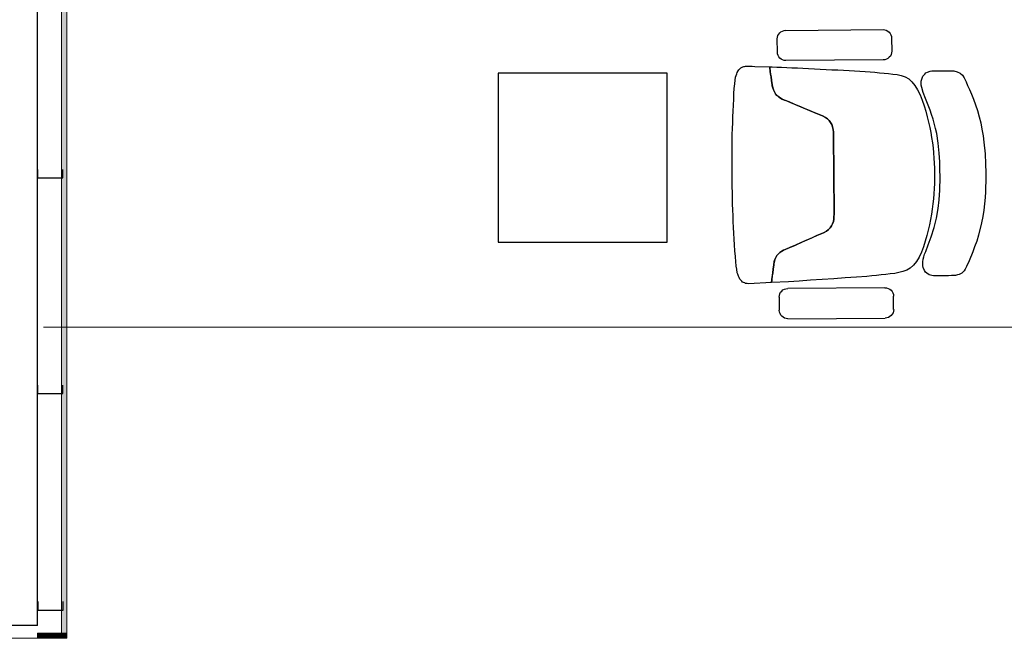
# Model space of a CAD drawing. Units: millimetres. Extents: x -138795 to 18426, y -30820 to 50146.
# Drawn here: x 5649 to 7978, y -21916 to -20452 of the extents above; entities that cross this region are included whole.
import ezdxf

# ---------------------------------------------------------------- set-up
doc = ezdxf.new("R2010")
doc.units = ezdxf.units.MM
doc.header["$LTSCALE"] = 5
doc.header["$MEASUREMENT"] = 0
doc.layers.add('A - FURNITURE', color=165, linetype='Continuous')
for name, color, linetype, lineweight in [('First Base Plan$1$A - WALLS', 7, 'Continuous', 30), ('Glass partition', 144, 'Continuous', 9), ('Ground Base Plan$0$A - ELEV 3', 11, 'Continuous', 18), ('Z OMEGA FIXATION ACCESSORY', 150, 'Continuous', 30), ('Z PAINTING CLADDING', 7, 'Continuous', 9)]:
    doc.layers.add(name, color=color, linetype=linetype, lineweight=lineweight)

# ---------------------------------------------------------------- blocks, each defined once
blk = doc.blocks.new('Ground Floor Furniture$0$ch')
for p, q in [((-109.8, 283.4, 0), (-301.6, 281.9, 0)), ((-318.3, 264.9, 0), (-318.1, 238.9, 0)), ((-92.7, 240.6, 0), (-92.9, 266.6, 0)), ((-301.2, 222.2, 0), (-109.4, 223.7, 0)), ((-77.4, 212.1, 0), (-32.1, 214.3, 0)), ((-32.1, 214.3, 0), (-29.6, 214.1, 0)), ((-29.6, 214.1, 0), (-27.9, 214, 0)), ((-27.9, 214, 0), (-26.3, 213.5, 0)), ((-26.3, 213.5, 0), (-24.6, 212.8, 0)), ((-452.7, 193.2, 353.3), (-450.2, 194.7, 353.3)), ((-450.2, 194.7, 353.3), (-447.2, 196.1, 353.3)), ((-447.2, 196.1, 353.3), (-444.1, 196.9, 353.3)), ((-444.1, 196.9, 353.3), (-440.5, 197.8, 353.3)), ((-440.5, 197.8, 353.3), (-435.7, 198.1, 353.3)), ((-435.7, 198.1, 353.3), (-432.4, 198.3, 353.3)), ((-432.4, 198.3, 353.3), (-426.1, 198.5, 353.3)), ((-426.1, 198.5, 353.3), (-396.8, 198.6, 353.3)), ((-396.8, 198.6, 353.3), (-393.6, 198.2, 353.3)), ((-393.6, 198.2, 353.3), (-388.1, 196.5, 353.3)), ((-388.1, 196.5, 353.3), (-383.8, 193.4, 353.3)), ((-320.3, 193.8, 0), (-311.7, 194.8, 0)), ((-311.7, 194.8, 0), (-303, 195.8, 0)), ((-303, 195.8, 0), (-294, 196.8, 0)), ((-294, 196.8, 0), (-284.8, 197.8, 0)), ((-284.8, 197.8, 0), (-275.3, 198.8, 0)), ((-275.3, 198.8, 0), (-265.5, 199.7, 0)), ((-265.5, 199.7, 0), (-244.9, 201.4, 0)), ((-244.9, 201.4, 0), (-223, 202.9, 0)), ((-223, 202.9, 0), (-200.3, 204.4, 0)), ((-200.3, 204.4, 0), (-177.2, 205.9, 0)), ((-177.2, 205.9, 0), (-154.3, 207.5, 0)), ((-154.3, 207.5, 0), (-132.1, 209, 0)), ((-132.1, 209, 0), (-111.1, 210.3, 0)), ((-111.1, 210.3, 0), (-77.4, 212.1, 0)), ((-78.2, 205.6, 0), (-79.8, 192.7, 0)), ((-79.8, 192.7, 0), (-79.1, 198.4, 0)), ((-79.1, 198.4, 0), (-78.2, 205.6, 0)), ((-77.4, 212.1, 0), (-78.2, 205.6, 0)), ((-78.2, 205.6, 0), (-77.9, 208.3, 0)), ((-77.9, 208.3, 0), (-77.6, 210.7, 0)), ((-77.6, 210.7, 0), (-77.5, 211.5, 0)), ((-77.5, 211.5, 0), (-77.4, 212.1, 0)), ((-24.6, 212.8, 0), (-22.3, 211.9, 0)), ((-22.3, 211.9, 0), (-20.5, 210.9, 0)), ((-20.5, 210.9, 0), (-18.9, 209.3, 0)), ((-18.9, 209.3, 0), (-16.8, 207.4, 0)), ((-16.8, 207.4, 0), (-15.3, 205.3, 0)), ((-15.3, 205.3, 0), (-13.5, 202.2, 0)), ((-13.5, 202.2, 0), (-12.3, 199.5, 0)), ((-12.3, 199.5, 0), (-10.9, 195.2, 0)), ((-10.9, 195.2, 0), (-10.1, 192.7, 0)), ((-467, 168.8, 353.3), (-462.2, 180.2, 353.3)), ((-462.2, 180.2, 353.3), (-459.2, 185.7, 353.3)), ((-459.2, 185.7, 353.3), (-457.1, 188.9, 353.3)), ((-457.1, 188.9, 353.3), (-455, 191.2, 353.3)), ((-455, 191.2, 353.3), (-452.7, 193.2, 353.3)), ((-383.8, 193.4, 353.3), (-381.4, 191.2, 353.3)), ((-381.4, 191.2, 353.3), (-379.3, 188.4, 353.3)), ((-379.3, 188.4, 353.3), (-376.8, 182.5, 353.3)), ((-376.8, 182.5, 353.3), (-375.8, 178.7, 353.3)), ((-375.8, 178.7, 353.3), (-375.6, 174.3, 353.3)), ((-363.2, 170.6, 0), (-357.5, 177.9, 0)), ((-357.5, 177.9, 0), (-351.1, 183.4, 0)), ((-351.1, 183.4, 0), (-344.1, 187.5, 0)), ((-344.1, 187.5, 0), (-336.5, 190.4, 0)), ((-336.5, 190.4, 0), (-328.6, 192.4, 0)), ((-328.6, 192.4, 0), (-320.3, 193.8, 0)), ((-81.8, 176.8, 0), (-82.9, 170.3, 0)), ((-82.2, 174.3, 0), (-81.8, 176.8, 0)), ((-81.8, 176.8, 0), (-80.8, 185.4, 0)), ((-80.8, 184.8, 0), (-81.8, 176.8, 0)), ((-79.8, 192.7, 0), (-80.8, 184.8, 0)), ((-80.8, 185.4, 0), (-79.8, 192.7, 0)), ((-10.1, 192.7, 0), (-9.7, 190.5, 0)), ((-9.7, 190.5, 0), (-9, 187.2, 0)), ((-9, 187.2, 0), (-8.9, 185.8, 0)), ((-8.9, 185.8, 0), (-8, 179.8, 0)), ((-8, 179.8, 0), (-8, 178.9, 0)), ((-8, 178.9, 0), (-7, 170.8, 0)), ((-474.3, 151.5, 353.3), (-467, 168.8, 353.3)), ((-379.3, 156.2, 353.3), (-381.5, 150.4, 353.3)), ((-377.7, 161.3, 353.3), (-379.3, 156.2, 353.3)), ((-376.5, 166.1, 353.3), (-377.7, 161.3, 353.3)), ((-375.7, 170.8, 353.3), (-376.5, 166.1, 353.3)), ((-375.6, 174.3, 353.3), (-375.7, 170.8, 353.3)), ((-372.9, 151.9, 0), (-368.4, 161.8, 0)), ((-368.4, 161.8, 0), (-363.2, 170.6, 0)), ((-94.1, 152.7, 0), (-89.6, 157.3, 0)), ((-90.8, 155.9, 0), (-94.1, 152.7, 0)), ((-88.3, 158.9, 0), (-90.8, 155.9, 0)), ((-89.6, 157.3, 0), (-88.3, 158.9, 0)), ((-88.3, 158.9, 0), (-85, 164.7, 0)), ((-86.1, 162.5, 0), (-88.3, 158.9, 0)), ((-84.3, 166.3, 0), (-86.1, 162.5, 0)), ((-85, 164.7, 0), (-84, 167.1, 0)), ((-82.9, 170.3, 0), (-84.3, 166.3, 0)), ((-84, 167.1, 0), (-82.2, 174.3, 0)), ((-7, 170.8, 0), (-6.2, 160.5, 0)), ((-6.2, 160.5, 0), (-5.4, 149.3, 0)), ((-482.1, 130.4, 353.3), (-478, 141.7, 353.3)), ((-478, 141.7, 353.3), (-474.3, 151.5, 353.3)), ((-386.4, 137.6, 353.3), (-392.1, 121.6, 353.3)), ((-381.5, 150.4, 353.3), (-386.4, 137.6, 353.3)), ((-380.5, 130.3, 0), (-377, 141.3, 0)), ((-377, 141.3, 0), (-372.9, 151.9, 0)), ((-124.6, 138, 0), (-138.7, 131.8, 0)), ((-134.5, 133.6, 0), (-124.6, 138, 0)), ((-110.5, 144.2, 0), (-124.6, 138, 0)), ((-124.6, 138, 0), (-115.1, 142.1, 0)), ((-115.1, 142.1, 0), (-106.1, 146.1, 0)), ((-101.3, 148.2, 0), (-110.5, 144.2, 0)), ((-106.1, 146.1, 0), (-101.3, 148.2, 0)), ((-97.6, 150.2, 0), (-101.3, 148.2, 0)), ((-101.3, 148.2, 0), (-97.6, 150.2, 0)), ((-94.1, 152.7, 0), (-97.6, 150.2, 0)), ((-97.6, 150.2, 0), (-94.1, 152.7, 0)), ((-5.4, 149.3, 0), (-4.7, 137.8, 0)), ((-4.7, 137.8, 0), (-4, 126.2, 0)), ((-491.6, 94.3, 353.3), (-485.6, 118.8, 353.3)), ((-485.6, 118.8, 353.3), (-482.1, 130.4, 353.3)), ((-392.1, 121.6, 353.3), (-397.9, 103.5, 353.3)), ((-386.4, 108.4, 0), (-383.7, 119.2, 0)), ((-383.7, 119.2, 0), (-380.5, 130.3, 0)), ((-166.8, 119.4, 0), (-181.4, 113, 0)), ((-178.4, 114.3, 0), (-166.8, 119.4, 0)), ((-152.4, 125.7, 0), (-166.8, 119.4, 0)), ((-166.8, 119.4, 0), (-156, 124.2, 0)), ((-156, 124.2, 0), (-144.9, 129, 0)), ((-138.7, 131.8, 0), (-152.4, 125.7, 0)), ((-144.9, 129, 0), (-134.5, 133.6, 0)), ((-4, 126.2, 0), (-3.4, 114.7, 0)), ((-397.9, 103.5, 353.3), (-402.6, 84.8, 353.3)), ((-391, 87.4, 0), (-388.9, 97.8, 0)), ((-388.9, 97.8, 0), (-386.4, 108.4, 0)), ((-195.7, 100.4, 0), (-197.9, 96.3, 0)), ((-197.9, 96.3, 0), (-195.7, 100.4, 0)), ((-192.8, 104.3, 0), (-195.7, 100.4, 0)), ((-195.7, 100.4, 0), (-192.8, 104.3, 0)), ((-189.7, 107.5, 0), (-192.8, 104.3, 0)), ((-192.8, 104.3, 0), (-192.5, 104.7, 0)), ((-192.5, 104.7, 0), (-189.4, 107.7, 0)), ((-185.6, 110.6, 0), (-189.7, 107.5, 0)), ((-189.4, 107.7, 0), (-185.6, 110.6, 0)), ((-181.4, 113, 0), (-185.6, 110.6, 0)), ((-185.6, 110.6, 0), (-181.4, 113, 0)), ((-181.4, 113, 0), (-178.4, 114.3, 0)), ((-3.4, 114.7, 0), (-2.7, 103.2, 0)), ((-2.7, 103.2, 0), (-2.1, 91.7, 0)), ((-496, 68.9, 353.3), (-493.9, 81.8, 353.3)), ((-493.9, 81.8, 353.3), (-491.6, 94.3, 353.3)), ((-402.6, 84.8, 353.3), (-406, 65.7, 353.3)), ((-392.6, 77.2, 0), (-391, 87.4, 0)), ((-200.6, 85.3, 0), (-200.8, 74.4, 0)), ((-200.8, 74.4, 0), (-200.6, 85.3, 0)), ((-199.6, 91.7, 0), (-200.6, 87, 0)), ((-200.6, 87, 0), (-200.6, 85.3, 0)), ((-200.6, 85.3, 0), (-200.5, 87, 0)), ((-200.5, 87, 0), (-199.6, 91.7, 0)), ((-197.9, 96.3, 0), (-199.6, 91.7, 0)), ((-199.6, 91.7, 0), (-197.9, 96.3, 0)), ((-2.1, 91.7, 0), (-1.6, 80.2, 0)), ((-1.6, 80.2, 0), (-1.2, 68.7, 0)), ((-497.3, 56.6, 353.3), (-496, 68.9, 353.3)), ((-406, 65.7, 353.3), (-408.1, 48.9, 353.3)), ((-395.7, 57, 0), (-394.3, 67.1, 0)), ((-394.3, 67.1, 0), (-392.6, 77.2, 0)), ((-200.8, 74.4, 0), (-199.5, -77.9, 0)), ((-199.5, -77.8, 0), (-200.8, 74.4, 0)), ((-1.2, 68.7, 0), (-0.8, 57.3, 0)), ((-499.1, 33.2, 353.3), (-498.4, 44.5, 353.3)), ((-498.4, 44.5, 353.3), (-497.3, 56.6, 353.3)), ((-408.1, 48.9, 353.3), (-409.4, 29.7, 353.3)), ((-397.6, 36.8, 0), (-396.8, 46.9, 0)), ((-396.8, 46.9, 0), (-395.7, 57, 0)), ((-0.8, 57.3, 0), (-0.6, 45.8, 0)), ((-0.6, 45.8, 0), (-0.4, 34.4, 0)), ((-499.9, 13.4, 353.3), (-499.6, 23, 353.3)), ((-499.6, 23, 353.3), (-499.1, 33.2, 353.3)), ((-409.4, 29.7, 353.3), (-409.8, 4.4, 353.3)), ((-398.8, 16.7, 0), (-398.3, 26.8, 0)), ((-398.3, 26.8, 0), (-397.6, 36.8, 0)), ((-0.4, 34.4, 0), (-0.2, 22.9, 0)), ((-0.2, 22.9, 0), (-0.1, 11.5, 0)), ((-499.8, -4.3, 353.3), (-499.9, 13.4, 353.3)), ((-409.8, 4.4, 353.3), (-409.6, -10.8, 353.3)), ((-399, 6.6, 0), (-398.8, 16.7, 0)), ((-399, -3.4, 0), (-399, 6.6, 0)), ((-0.1, 11.5, 0), (0, 0)), ((0, 0), (0.1, -11.5, 0)), ((-499.6, -22, 353.3), (-499.8, -4.3, 353.3)), ((-409.6, -10.8, 353.3), (-409.3, -26.1, 353.3)), ((-398.8, -13.5, 0), (-399, -3.4, 0)), ((-398.4, -23.6, 0), (-398.8, -13.5, 0)), ((0.1, -11.5, 0), (0.2, -22.9, 0)), ((-498.6, -41.8, 353.3), (-499.6, -22, 353.3)), ((-409.3, -26.1, 353.3), (-408.2, -43.5, 353.3)), ((-397.8, -33.6, 0), (-398.4, -23.6, 0)), ((-396.9, -43.7, 0), (-397.8, -33.6, 0)), ((0.2, -22.9, 0), (0.2, -34.4, 0)), ((0.2, -34.4, 0), (0.2, -45.8, 0)), ((-496.4, -65, 353.3), (-498.6, -41.8, 353.3)), ((-408.2, -43.5, 353.3), (-406.3, -62.8, 353.3)), ((-395.9, -53.7, 0), (-396.9, -43.7, 0)), ((-394.6, -63.8, 0), (-395.9, -53.7, 0)), ((0.2, -57.3, 0), (0, -68.8, 0)), ((0.2, -45.8, 0), (0.2, -57.3, 0)), ((-494.7, -77.5, 353.3), (-496.4, -65, 353.3)), ((-492.4, -90.3, 353.3), (-494.7, -77.5, 353.3)), ((-406.3, -62.8, 353.3), (-403.1, -82.3, 353.3)), ((-393.1, -73.8, 0), (-394.6, -63.8, 0)), ((-391.4, -83.9, 0), (-393.1, -73.8, 0)), ((0, -68.8, 0), (-0.2, -80.2, 0)), ((-490, -102.7, 353.3), (-492.4, -90.3, 353.3)), ((-403.1, -82.3, 353.3), (-401, -91.8, 353.3)), ((-401, -91.8, 353.3), (-396, -110.3, 353.3)), ((-389.4, -94.1, 0), (-391.4, -83.9, 0)), ((-387.1, -104.5, 0), (-389.4, -94.1, 0)), ((-199.4, -85.6, 0), (-199.5, -77.8, 0)), ((-199.5, -77.9, 0), (-199.4, -85.6, 0)), ((-199.4, -85.6, 0), (-199.2, -88.7, 0)), ((-199.2, -88.7, 0), (-199.4, -85.6, 0)), ((-199.2, -88.7, 0), (-199, -90.4, 0)), ((-198, -95.1, 0), (-199.2, -88.7, 0)), ((-199, -90.4, 0), (-198, -95.1, 0)), ((-198, -95.1, 0), (-196.2, -99.7, 0)), ((-196.2, -99.7, 0), (-198, -95.1, 0)), ((-0.6, -91.7, 0), (-1, -103.2, 0)), ((-0.2, -80.2, 0), (-0.6, -91.7, 0)), ((-486.9, -115.1, 353.3), (-490, -102.7, 353.3)), ((-483.5, -127.1, 353.3), (-486.9, -115.1, 353.3)), ((-396, -110.3, 353.3), (-393.1, -119.5, 353.3)), ((-384.5, -115, 0), (-387.1, -104.5, 0)), ((-381.5, -125.8, 0), (-384.5, -115, 0)), ((-196.2, -99.7, 0), (-193.9, -103.8, 0)), ((-193.9, -103.8, 0), (-196.2, -99.7, 0)), ((-193.9, -103.8, 0), (-191, -107.6, 0)), ((-191, -107.6, 0), (-193.9, -103.8, 0)), ((-191, -107.6, 0), (-187.8, -110.7, 0)), ((-187.6, -111, 0), (-191, -107.6, 0)), ((-187.8, -110.7, 0), (-183.7, -113.8, 0)), ((-183.7, -113.8, 0), (-187.6, -111, 0)), ((-183.7, -113.8, 0), (-178.2, -116.6, 0)), ((-178.2, -116.6, 0), (-183.7, -113.8, 0)), ((-1.4, -114.7, 0), (-1.9, -126.2, 0)), ((-1, -103.2, 0), (-1.4, -114.7, 0)), ((-479.8, -138.6, 353.3), (-483.5, -127.1, 353.3)), ((-393.1, -119.5, 353.3), (-390, -128.3, 353.3)), ((-390, -128.3, 353.3), (-381.3, -150.7, 353.3)), ((-378.2, -136.8, 0), (-381.5, -125.8, 0)), ((-178.2, -116.6, 0), (-163, -123, 0)), ((-164.7, -122.3, 0), (-178.2, -116.6, 0)), ((-114.6, -143.3, 0), (-164.7, -122.3, 0)), ((-163, -123, 0), (-153.8, -126.8, 0)), ((-153.8, -126.8, 0), (-142.7, -131.5, 0)), ((-142.7, -131.5, 0), (-132.2, -135.9, 0)), ((-1.9, -126.2, 0), (-2.4, -137.8, 0)), ((-475.7, -149.5, 353.3), (-479.8, -138.6, 353.3)), ((-471.6, -159.6, 353.3), (-475.7, -149.5, 353.3)), ((-381.3, -150.7, 353.3), (-376.6, -162.7, 353.3)), ((-374.5, -147.8, 0), (-378.2, -136.8, 0)), ((-370.3, -158.3, 0), (-374.5, -147.8, 0)), ((-132.2, -135.9, 0), (-122.2, -140.1, 0)), ((-122.2, -140.1, 0), (-112.6, -144.1, 0)), ((-108, -146.1, 0), (-114.6, -143.3, 0)), ((-112.6, -144.1, 0), (-103.4, -148, 0)), ((-103.4, -148, 0), (-108, -146.1, 0)), ((-103.4, -148, 0), (-98.7, -149.9)), ((-98.7, -149.9), (-103.4, -148, 0)), ((-98.7, -149.9), (-92.5, -153.6, 0)), ((-95, -151.9, 0), (-98.7, -149.9)), ((-92.5, -153.6, 0), (-95, -151.9, 0)), ((-92.5, -153.6, 0), (-88.3, -157.2, 0)), ((-91.5, -154.3, 0), (-92.5, -153.6, 0)), ((-88.1, -157.5, 0), (-91.5, -154.3, 0)), ((-2.9, -149.4, 0), (-3.4, -160.6, 0)), ((-2.4, -137.8, 0), (-2.9, -149.4, 0)), ((-467.7, -168.7, 353.3), (-471.6, -159.6, 353.3)), ((-464.1, -176.8, 353.3), (-467.7, -168.7, 353.3)), ((-376.6, -162.7, 353.3), (-373.6, -172.6, 353.3)), ((-373.6, -172.6, 353.3), (-372.7, -177.2, 353.3)), ((-365.5, -168.1, 0), (-370.3, -158.3, 0)), ((-360.3, -176.8, 0), (-365.5, -168.1, 0)), ((-88.3, -157.2, 0), (-85.6, -160.4, 0)), ((-85.6, -160.4, 0), (-88.1, -157.5, 0)), ((-85.6, -160.4, 0), (-83.3, -163.9, 0)), ((-83.3, -163.9, 0), (-85.6, -160.4, 0)), ((-83.3, -163.9, 0), (-81.1, -168.5, 0)), ((-81.3, -168, 0), (-83.3, -163.9, 0)), ((-80, -171.7, 0), (-81.3, -168, 0)), ((-81.1, -168.5, 0), (-80, -171.7, 0)), ((-80, -171.7, 0), (-79.1, -175.9, 0)), ((-78.8, -178.2, 0), (-80, -171.7, 0)), ((-4.1, -170.9, 0), (-4.9, -179.9, 0)), ((-3.4, -160.6, 0), (-4.1, -170.9, 0)), ((-461, -183.7, 353.3), (-464.1, -176.8, 353.3)), ((-457, -191.7, 353.3), (-461, -183.7, 353.3)), ((-453.7, -196.7, 353.3), (-457, -191.7, 353.3)), ((-373.6, -189, 353.3), (-376, -194.9, 353.3)), ((-372.7, -185.1, 353.3), (-373.6, -189, 353.3)), ((-372.7, -177.2, 353.3), (-372.7, -185.1, 353.3)), ((-354.4, -184, 0), (-360.3, -176.8, 0)), ((-347.9, -189.5, 0), (-354.4, -184, 0)), ((-340.8, -193.4, 0), (-347.9, -189.5, 0)), ((-333.2, -196.2, 0), (-340.8, -193.4, 0)), ((-79.1, -175.9, 0), (-78.8, -178.2, 0)), ((-78.8, -178.2, 0), (-77.6, -186.8, 0)), ((-77.6, -186.8, 0), (-78.8, -178.2, 0)), ((-77.6, -186.8, 0), (-76.5, -194, 0)), ((-76.6, -193.5, 0), (-77.6, -186.8, 0)), ((-75.8, -199.2, 0), (-76.6, -193.5, 0)), ((-76.5, -194, 0), (-75.7, -199.8, 0)), ((-6.8, -192.9, 0), (-7.9, -196.3, 0)), ((-5.8, -187.3, 0), (-6.8, -192.9, 0)), ((-4.9, -179.9, 0), (-5.8, -187.3, 0)), ((-449.4, -201, 353.3), (-453.7, -196.7, 353.3)), ((-443.8, -203.8, 353.3), (-449.4, -201, 353.3)), ((-437, -205.3, 353.3), (-443.8, -203.8, 353.3)), ((-432.3, -205.6, 353.3), (-437, -205.3, 353.3)), ((-422.6, -205.8, 353.3), (-432.3, -205.6, 353.3)), ((-415.5, -205.8, 353.3), (-422.6, -205.8, 353.3)), ((-408.4, -205.8, 353.3), (-415.5, -205.8, 353.3)), ((-400.4, -205.6, 353.3), (-408.4, -205.8, 353.3)), ((-393.3, -205.4, 353.3), (-400.4, -205.6, 353.3)), ((-390.1, -205, 353.3), (-393.3, -205.4, 353.3)), ((-384.7, -203.1, 353.3), (-390.1, -205, 353.3)), ((-382, -201.5, 353.3), (-384.7, -203.1, 353.3)), ((-379.7, -199.2, 353.3), (-382, -201.5, 353.3)), ((-376, -194.9, 353.3), (-379.7, -199.2, 353.3)), ((-325.2, -198, 0), (-333.2, -196.2, 0)), ((-316.9, -199.2, 0), (-325.2, -198, 0)), ((-308.3, -200.2, 0), (-316.9, -199.2, 0)), ((-299.6, -201, 0), (-308.3, -200.2, 0)), ((-290.6, -201.9, 0), (-299.6, -201, 0)), ((-281.4, -202.7, 0), (-290.6, -201.9, 0)), ((-271.9, -203.5, 0), (-281.4, -202.7, 0)), ((-262, -204.2, 0), (-271.9, -203.5, 0)), ((-251.9, -204.9, 0), (-262, -204.2, 0)), ((-241.4, -205.6, 0), (-251.9, -204.9, 0)), ((-230.5, -206.2, 0), (-241.4, -205.6, 0)), ((-219.4, -206.7, 0), (-230.5, -206.2, 0)), ((-208.2, -207.3, 0), (-219.4, -206.7, 0)), ((-196.7, -207.8, 0), (-208.2, -207.3, 0)), ((-185.2, -208.4, 0), (-196.7, -207.8, 0)), ((-173.6, -208.9, 0), (-185.2, -208.4, 0)), ((-162.1, -209.5, 0), (-173.6, -208.9, 0)), ((-150.7, -210.1, 0), (-162.1, -209.5, 0)), ((-139.5, -210.7), (-150.7, -210.1, 0)), ((-128.5, -211.2, 0), (-139.5, -210.7)), ((-117.8, -211.7, 0), (-128.5, -211.2, 0)), ((-107.4, -212.2, 0), (-117.8, -211.7, 0)), ((-97.5, -212.6, 0), (-107.4, -212.2, 0)), ((-88.1, -212.9, 0), (-97.5, -212.6, 0)), ((-79.1, -213.2, 0), (-88.1, -212.9, 0)), ((-73.7, -213.4, 0), (-79.1, -213.2, 0)), ((-75.1, -203.7, 0), (-75.8, -199.2, 0)), ((-75.7, -199.8, 0), (-75.1, -204.1, 0)), ((-74.7, -206.9, 0), (-75.1, -203.7, 0)), ((-75.1, -204.1, 0), (-74.6, -207.4, 0)), ((-74.3, -209.3, 0), (-74.7, -206.9, 0)), ((-74.6, -207.4, 0), (-74.3, -209.6, 0)), ((-74.1, -210.9, 0), (-74.3, -209.3, 0)), ((-74.3, -209.6, 0), (-74, -211.2, 0)), ((-74, -211.8, 0), (-74.1, -210.9, 0)), ((-74, -211.2, 0), (-73.7, -213.4, 0)), ((-73.8, -212.8, 0), (-74, -211.8, 0)), ((-73.7, -213.4, 0), (-73.8, -212.8, 0)), ((-44.4, -214.3, 0), (-73.7, -213.4, 0)), ((-20.9, -213.2, 0), (-22.6, -214, 0)), ((-18.6, -212.2, 0), (-20.9, -213.2, 0)), ((-16.9, -211.2, 0), (-18.6, -212.2, 0)), ((-15.3, -209.6, 0), (-16.9, -211.2, 0)), ((-13.2, -207.7, 0), (-15.3, -209.6, 0)), ((-11.7, -205.6, 0), (-13.2, -207.7, 0)), ((-10.1, -202.4, 0), (-11.7, -205.6, 0)), ((-8.9, -199.7, 0), (-10.1, -202.4, 0)), ((-7.9, -196.3, 0), (-8.9, -199.7, 0)), ((-297.8, -227.2, 0), (-106, -225.7, 0)), ((-39.5, -214.5, 0), (-44.4, -214.3, 0)), ((-31.5, -214.8, 0), (-39.5, -214.5, 0)), ((-28.4, -214.8, 0), (-31.5, -214.8, 0)), ((-25.9, -214.6, 0), (-28.4, -214.8, 0)), ((-24.2, -214.4, 0), (-25.9, -214.6, 0)), ((-22.6, -214, 0), (-24.2, -214.4, 0)), ((-314.3, -270.1, 0), (-314.5, -244.1, 0)), ((-89.1, -242.5, 0), (-88.9, -268.5, 0)), ((-105.6, -285.4, 0), (-297.4, -286.9, 0))]:
    blk.add_line(p, q)
at = {"extrusion": (1.88625e-10, -1.25e-10, -1)}
for centre, start_param, end_param in [((-301.5, 265.1, 0), -0.792891, 0.777906), ((-109.7, 266.5, 0), 0.777906, 2.348702), ((-301.3, 239.1, 0), 3.919498, 5.490295), ((-109.5, 240.5, 0), 2.348702, 3.919498), ((-297.7, -244, 0), -0.792891, 0.777906), ((-105.9, -242.6, 0), 0.777906, 2.348702), ((-297.5, -270, 0), 3.919498, 5.490295), ((-105.7, -268.6, 0), 2.348702, 3.919498)]:
    blk.add_ellipse(centre, major_axis=(-11.9, 11.9, 0), ratio=1, start_param=start_param, end_param=end_param, dxfattribs=at)
blk = doc.blocks.new('desk cs')
at = {"layer": 'A - FURNITURE'}
blk.add_lwpolyline([(6.6985, 9.4915), (6.6985, 9.8915), (6.2985, 9.8915), (6.2985, 9.4915), (6.6985, 9.4915)], dxfattribs=at)
at = {"layer": 'A - FURNITURE', "extrusion": (0, 0, -1), "xscale": -0.0012, "yscale": 0.0012, "zscale": -0.0012, "rotation": 180}
blk.add_blockref('Ground Floor Furniture$0$ch', (-6.852, 9.6505, 0.424), dxfattribs=at)

msp = doc.modelspace()

# ---------------------------------------------------------------- hatches: boundary and pattern name
at = {"layer": 'Ground Base Plan$0$A - ELEV 3'}
h = msp.add_hatch(dxfattribs=at)
h.set_pattern_fill('ANSI31', color=256, angle=90)
h.set_pattern_definition([(135, (16282.29732, -3345.49792), (-0.08838834765, -0.08838834765), [])])
h.paths.add_polyline_path([(5748.3, -18772.4), (5748.2, -21916.3), (5760.3, -21916.3), (5760.3, -18772.4)])
h = msp.add_hatch(dxfattribs=at)
h.set_pattern_fill('ANSI31', color=256)
h.set_pattern_definition([(45, (21239.46258, -32438.2816), (-0.08838834765, 0.08838834765), [])])
edge = h.paths.add_edge_path()
edge.add_line((5760.3, -21904.3), (5691.1, -21904.2))
edge.add_line((5691.1, -21904.2), (5691.1, -21916.3))
edge.add_line((5691.1, -21916.3), (5760.3, -21916.3))
edge.add_line((5760.3, -21916.3), (5760.3, -21904.3))

# ---------------------------------------------------------------- linework, layer by layer
at = {"layer": 'First Base Plan$1$A - WALLS'}
for p, q in [((5691.1, -21856.6), (5691.1, -20379.9)), ((5691.1, -21886.3), (5691.1, -21856.6)), ((5691.1, -21886.3), (5571.1, -21886.3))]:
    msp.add_line(p, q, dxfattribs=at)
at = {"layer": 'Glass partition'}
msp.add_line((17129.7, -21179.9), (5705.3, -21179.9), dxfattribs=at)
at = {"layer": 'Ground Base Plan$0$A - ELEV 3'}
for points in [[(5748.2, -21916.3), (5760.3, -21916.3), (5760.3, -18772.4), (5748.3, -18772.4)], [(5748.3, -18772.4), (5748.2, -21916.3)], [(5760.3, -21904.3), (5691.1, -21904.2), (5691.1, -21916.3), (5760.3, -21916.3), (5760.3, -21904.3)]]:
    msp.add_lwpolyline(points, dxfattribs=at)
at = {"layer": 'Z OMEGA FIXATION ACCESSORY', "lineweight": 30}
for points in [[(5691.1, -20806.8), (5691.1, -20826.7), (5750.9, -20826.7), (5750.9, -20806.8)], [(5691.4, -21317.3), (5691.4, -21337.2), (5751.2, -21337.2), (5751.2, -21317.3)], [(5691.6, -21829.4), (5691.6, -21849.3), (5751.4, -21849.3), (5751.4, -21829.4)]]:
    msp.add_lwpolyline(points, dxfattribs=at)
at = {"layer": 'Z PAINTING CLADDING'}
msp.add_line((5541.1, -21916.3), (5691.1, -21916.3), dxfattribs=at)

# ---------------------------------------------------------------- block references
at = {"layer": 'A - FURNITURE', "xscale": 1000, "yscale": 1000, "zscale": 1000}
msp.add_blockref('desk cs', (482.6, -30470.6), dxfattribs=at)

doc.saveas('drawing.dxf')
